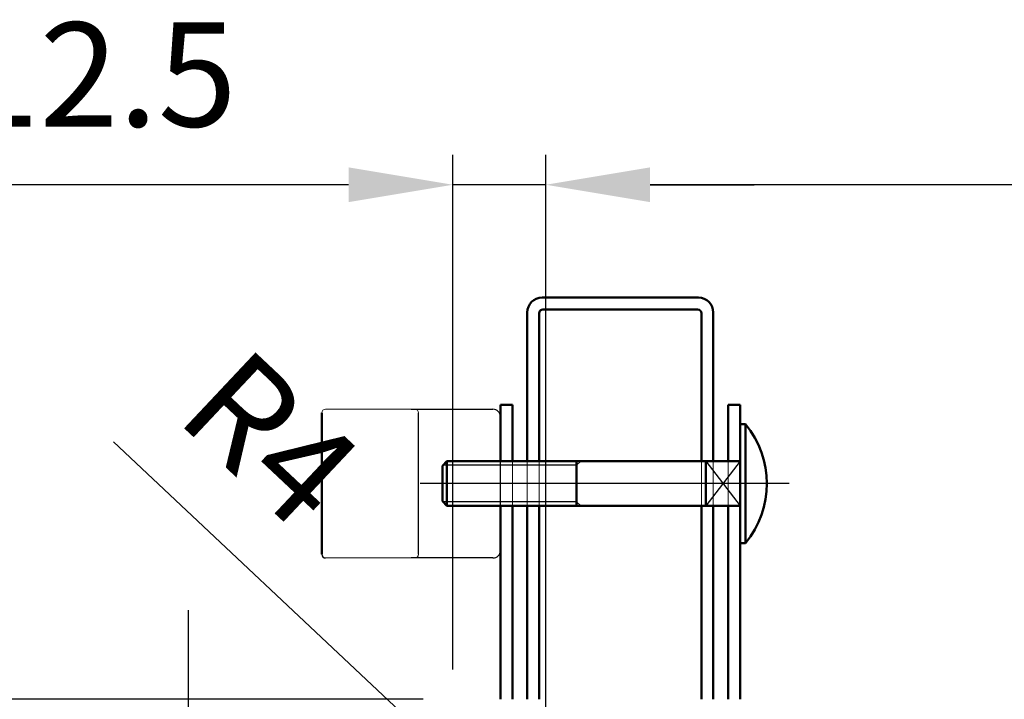
# Model space of a CAD drawing. Units: millimetres. Extents: x 3814 to 5494, y 3028 to 4216.
# Drawn here: x 4095 to 4227, y 3194 to 3286 of the extents above; entities that cross this region are included whole.
import ezdxf

# ---------------------------------------------------------------- set-up
doc = ezdxf.new("R2010")
doc.units = ezdxf.units.MM
doc.header["$LTSCALE"] = 10
doc.header["$PDMODE"] = 2
doc.linetypes.add('AM_ISO08W050', pattern=[18, 12, -1.5, 3, -1.5])
doc.linetypes.add('AM_ISO08W050x2', pattern=[9, 6, -0.75, 1.5, -0.75])
for name, color, linetype, lineweight in [('AM_0', 7, 'Continuous', 50), ('AM_0N', 7, 'Continuous', 50), ('AM_4', 92, 'Continuous', 25), ('AM_4N', 92, 'Continuous', 25), ('AM_5', 92, 'Continuous', 25), ('AM_7N', 142, 'AM_ISO08W050', 25), ('AM_9', 253, 'Continuous', 0)]:
    doc.layers.add(name, color=color, linetype=linetype, lineweight=lineweight)
doc.styles.get("Standard").update_dxf_attribs({"font": 'ISOCP.SHX', "bigfont": 'EXTFONT.SHX'})
doc.dimstyles.new('AM_ISO$0', dxfattribs={"dimtxt": 3.5, "dimasz": 3.5, "dimexe": 1, "dimexo": 1, "dimgap": 1.5, "dimtad": 1, "dimdsep": 46, "dimtxsty": 'STANDARD', "dimcen": 0, "dimclrd": 256, "dimclre": 256, "dimclrt": 5, "dimadec": 0, "dimazin": 2, "dimtp": 0.1, "dimtm": 0.1, "dimtfac": 0.71, "dimtmove": 0, "dimatfit": 3, "dimfxl": 1, "dimlwd": -1, "dimlwe": -1, "dimarcsym": 0})
doc.dimstyles.new('AM_ISO$4', dxfattribs={"dimtxt": 3.5, "dimasz": 3.5, "dimexe": 1, "dimexo": 1, "dimgap": 1.5, "dimtad": 1, "dimdsep": 46, "dimtxsty": 'STANDARD', "dimcen": 0, "dimclrd": 256, "dimclre": 256, "dimclrt": 5, "dimadec": 0, "dimazin": 2, "dimtp": 0.1, "dimtm": 0.1, "dimtfac": 0.71, "dimtmove": 0, "dimatfit": 3, "dimfxl": 1, "dimlwd": -1, "dimlwe": -1, "dimarcsym": 0})

# ---------------------------------------------------------------- blocks, each defined once
blk = doc.blocks.new('*D122')
at = {"layer": 'AM_5', "linetype": 'ByBlock'}
for p, q in [((4152.88, 3198.19), (4152.88, 3267.36)), ((4165.38, 3178.19), (4165.38, 3267.36)), ((4138.88, 3263.36), (4085.7, 3263.36)), ((4165.38, 3263.36), (4152.88, 3263.36)), ((4179.38, 3263.36), (4193.38, 3263.36))]:
    blk.add_line(p, q, dxfattribs=at)
at = {"layer": 'AM_5'}
for points in [[(4138.88, 3265.69), (4138.88, 3261.02), (4152.88, 3263.36)], [(4179.38, 3265.69), (4179.38, 3261.02), (4165.38, 3263.36)]]:
    blk.add_solid(points, dxfattribs=at)
at = {"layer": 'Defpoints', "color": 0}
for p in [(4152.88, 3263.36), (4152.88, 3194.19), (4165.38, 3174.19)]:
    blk.add_point(p, dxfattribs=at)
at = {"layer": 'AM_5', "color": 5, "insert": (4105.29, 3276.36), "char_height": 14, "attachment_point": 5}
blk.add_mtext('12.5', dxfattribs=at)
blk = doc.blocks.new('*D123')
at = {"layer": 'AM_5', "linetype": 'ByBlock'}
for p, q in [((4049.93, 3208.19), (4049.93, 3222.19)), ((4148.88, 3194.19), (4045.93, 3194.19)), ((4049.93, 3194.19), (4049.93, 3174.19)), ((4157.38, 3174.19), (4045.93, 3174.19)), ((4049.93, 3160.19), (4049.93, 3146.19))]:
    blk.add_line(p, q, dxfattribs=at)
at = {"layer": 'AM_5'}
for points in [[(4047.59, 3208.19), (4052.26, 3208.19), (4049.93, 3194.19)], [(4047.59, 3160.19), (4052.26, 3160.19), (4049.93, 3174.19)]]:
    blk.add_solid(points, dxfattribs=at)
at = {"layer": 'Defpoints', "color": 0}
for p in [(4152.88, 3194.19), (4049.93, 3174.19), (4161.38, 3174.19)]:
    blk.add_point(p, dxfattribs=at)
at = {"layer": 'AM_5', "color": 5, "insert": (4036.92, 3184.19), "char_height": 14, "attachment_point": 5, "rotation": 90}
blk.add_mtext('20', dxfattribs=at)
blk = doc.blocks.new('*D124')
at = {"layer": 'AM_5', "linetype": 'ByBlock'}
for p, q in [((4049.93, 3188.19), (4049.93, 3202.19)), ((4148.88, 3174.19), (4045.93, 3174.19)), ((4049.93, 3174.19), (4049.93, 3156.19)), ((4148.88, 3156.19), (4045.93, 3156.19)), ((4049.93, 3142.19), (4049.93, 3128.19))]:
    blk.add_line(p, q, dxfattribs=at)
at = {"layer": 'AM_5'}
for points in [[(4047.59, 3188.19), (4052.26, 3188.19), (4049.93, 3174.19)], [(4047.59, 3142.19), (4052.26, 3142.19), (4049.93, 3156.19)]]:
    blk.add_solid(points, dxfattribs=at)
at = {"layer": 'Defpoints', "color": 0}
for p in [(4152.88, 3174.19), (4049.93, 3156.19), (4152.88, 3156.19)]:
    blk.add_point(p, dxfattribs=at)
at = {"layer": 'AM_5', "color": 5, "insert": (4036.93, 3165.19), "char_height": 14, "attachment_point": 5, "rotation": 90}
blk.add_mtext('18', dxfattribs=at)
blk = doc.blocks.new('*D126')
at = {"layer": 'AM_5', "linetype": 'ByBlock'}
for p, q in [((4165.38, 3178.19), (4165.38, 3267.36)), ((4485.38, 3178.19), (4485.38, 3267.36)), ((4471.38, 3263.36), (4179.38, 3263.36))]:
    blk.add_line(p, q, dxfattribs=at)
at = {"layer": 'AM_5'}
for points in [[(4179.38, 3265.69), (4179.38, 3261.02), (4165.38, 3263.36)], [(4471.38, 3265.69), (4471.38, 3261.02), (4485.38, 3263.36)]]:
    blk.add_solid(points, dxfattribs=at)
at = {"layer": 'Defpoints', "color": 0}
for p in [(4165.38, 3263.36), (4165.38, 3174.19), (4485.38, 3174.19)]:
    blk.add_point(p, dxfattribs=at)
at = {"layer": 'AM_5', "color": 5, "insert": (4325.38, 3276.36), "char_height": 14, "attachment_point": 5}
blk.add_mtext('320', dxfattribs=at)
blk = doc.blocks.new('*D128')
at = {"layer": 'AM_5', "linetype": 'ByBlock'}
for p, q in [((4117.38, 3192.19), (4117.38, 3206.19)), ((4161.38, 3178.19), (4113.38, 3178.19)), ((4117.38, 3178.19), (4117.38, 3170.19)), ((4161.38, 3170.19), (4113.38, 3170.19)), ((4117.38, 3156.19), (4117.38, 3124.59))]:
    blk.add_line(p, q, dxfattribs=at)
at = {"layer": 'AM_5'}
for points in [[(4115.04, 3192.19), (4119.71, 3192.19), (4117.38, 3178.19)], [(4115.04, 3156.19), (4119.71, 3156.19), (4117.38, 3170.19)]]:
    blk.add_solid(points, dxfattribs=at)
at = {"layer": 'Defpoints', "color": 0}
for p in [(4165.38, 3178.19), (4117.38, 3170.19), (4165.38, 3170.19)]:
    blk.add_point(p, dxfattribs=at)
at = {"layer": 'AM_5', "color": 5, "insert": (4104.38, 3133.39), "char_height": 14, "attachment_point": 5, "rotation": 90}
blk.add_mtext('8', dxfattribs=at)
blk = doc.blocks.new('*D129')
at = {"layer": 'AM_5', "linetype": 'ByBlock'}
for p, q in [((4107.3, 3228.8), (4152.26, 3186.52)), ((4165.38, 3174.19), (4162.46, 3176.93))]:
    blk.add_line(p, q, dxfattribs=at)
at = {"layer": 'AM_5'}
blk.add_solid([(4153.86, 3188.22), (4150.67, 3184.82), (4162.46, 3176.93)], dxfattribs=at)
at = {"layer": 'Defpoints', "color": 0}
for p in [(4162.46, 3176.93), (4165.38, 3174.19)]:
    blk.add_point(p, dxfattribs=at)
at = {"layer": 'AM_5', "color": 5, "insert": (4127.2, 3227.93), "char_height": 14, "attachment_point": 5, "rotation": 316.7611}
blk.add_mtext('R4', dxfattribs=at)
blk = doc.blocks.new('*U202')
at = {"layer": 'AM_0N'}
for p, q in [((4191.48, 3231.19), (4192.21, 3231.19)), ((4191.48, 3231.19), (4191.48, 3226.19)), ((4192.21, 3231.19), (4192.21, 3215.19)), ((4152.09, 3226.19), (4151.48, 3225.57)), ((4169.48, 3226.19), (4152.09, 3226.19)), ((4152.09, 3226.19), (4152.09, 3220.19)), ((4169.48, 3226.19), (4170.09, 3226.19)), ((4169.48, 3226.19), (4169.48, 3220.19)), ((4170.09, 3226.19), (4186.88, 3226.19)), ((4186.88, 3226.19), (4186.88, 3220.19)), ((4191.48, 3226.19), (4186.88, 3226.19)), ((4191.48, 3226.19), (4191.48, 3220.19)), ((4151.48, 3225.57), (4151.48, 3220.8)), ((4152.09, 3220.19), (4151.48, 3220.8)), ((4169.48, 3220.19), (4152.09, 3220.19)), ((4169.48, 3220.19), (4170.09, 3220.19)), ((4170.09, 3220.19), (4186.88, 3220.19)), ((4191.48, 3220.19), (4186.88, 3220.19)), ((4191.48, 3220.19), (4191.48, 3215.19)), ((4192.21, 3215.19), (4191.48, 3215.19))]:
    blk.add_line(p, q, dxfattribs=at)
at = {"layer": 'AM_0N', "extrusion": (0, 0, -1)}
blk.add_arc((-4182.48, 3223.19), 12.6, 140.5859, 219.4141, dxfattribs=at)
at = {"layer": 'AM_4'}
for p, q in [((4186.88, 3226.19), (4191.48, 3220.19)), ((4191.48, 3226.19), (4186.88, 3220.19))]:
    blk.add_line(p, q, dxfattribs=at)
at = {"layer": 'AM_4N'}
for p, q in [((4169.48, 3225.64), (4170.09, 3226.19)), ((4169.48, 3225.64), (4151.55, 3225.64)), ((4169.48, 3220.73), (4151.55, 3220.73)), ((4169.48, 3220.73), (4170.09, 3220.19))]:
    blk.add_line(p, q, dxfattribs=at)
at = {"layer": 'AM_7N', "linetype": 'AM_ISO08W050x2'}
blk.add_line((4198.08, 3223.19), (4148.48, 3223.19), dxfattribs=at)

msp = doc.modelspace()

# ---------------------------------------------------------------- linework, layer by layer
at = {"color": 7, "linetype": 'Continuous', "lineweight": 25}
for p, q in [((4147.278, 3233.186), (4158.278, 3233.186)), ((4148.278, 3213.686), (4148.278, 3232.686)), ((4159.278, 3214.186), (4159.278, 3232.186)), ((4158.278, 3213.186), (4147.278, 3213.186))]:
    msp.add_line(p, q, dxfattribs=at)
for centre, start, end in [((4158.278, 3232.186), 0, 90), ((4158.278, 3214.186), 270, 0)]:
    msp.add_arc(centre, 1, start, end, dxfattribs=at)
at = {"layer": 'AM_0', "ltscale": 0.5}
for p, q in [((4164.878, 3248.186), (4185.878, 3248.186)), ((4162.878, 3246.186), (4162.878, 3226.186)), ((4164.478, 3246.086), (4164.478, 3226.186)), ((4164.978, 3246.586), (4185.778, 3246.586)), ((4186.278, 3246.086), (4186.278, 3226.186)), ((4187.878, 3246.186), (4187.878, 3226.186)), ((4135.278, 3232.686), (4135.278, 3213.686)), ((4159.278, 3233.766), (4159.278, 3226.186)), ((4159.278, 3233.766), (4160.878, 3233.766)), ((4160.878, 3233.766), (4160.878, 3226.186)), ((4189.878, 3233.766), (4189.878, 3226.186)), ((4189.878, 3233.766), (4191.478, 3233.766)), ((4191.478, 3233.766), (4191.478, 3231.186)), ((4159.278, 3226.186), (4159.278, 3230.786)), ((4159.278, 3215.586), (4159.278, 3220.186)), ((4159.278, 3220.186), (4159.278, 3194.186)), ((4160.878, 3220.186), (4160.878, 3194.186)), ((4162.878, 3220.186), (4162.878, 3194.186)), ((4164.478, 3220.186), (4164.478, 3194.186)), ((4186.278, 3220.186), (4186.278, 3194.186)), ((4187.878, 3220.186), (4187.878, 3194.186)), ((4189.878, 3220.186), (4189.878, 3194.186)), ((4191.478, 3215.186), (4191.478, 3194.186))]:
    msp.add_line(p, q, dxfattribs=at)
at = {"layer": 'AM_0', "lineweight": 20}
for p, q in [((4147.778, 3233.186), (4135.778, 3233.186)), ((4147.778, 3213.186), (4135.778, 3213.186))]:
    msp.add_line(p, q, dxfattribs=at)
at = {"layer": 'AM_0', "ltscale": 0.5}
for centre, radius, start, end in [((4164.878, 3246.186), 2, 90, 180), ((4185.878, 3246.186), 2, 0, 90), ((4164.978, 3246.086), 0.5, 90, 180), ((4185.778, 3246.086), 0.5, 0, 90)]:
    msp.add_arc(centre, radius, start, end, dxfattribs=at)
at = {"layer": 'AM_0', "lineweight": 20}
for centre, start, end in [((4135.778, 3232.686), 90, 180), ((4147.778, 3232.686), 0, 90), ((4147.778, 3213.686), 270, 0)]:
    msp.add_arc(centre, 0.5, start, end, dxfattribs=at)
at = {"layer": 'AM_0', "lineweight": 25}
msp.add_arc((4135.778, 3213.686), 0.5, 180, 270, dxfattribs=at)
at = {"layer": 'AM_9', "ltscale": 0.5}
for p, q in [((4191.478, 3231.186), (4191.478, 3215.186)), ((4159.278, 3220.186), (4159.278, 3226.186)), ((4159.278, 3226.186), (4159.278, 3220.186)), ((4160.878, 3226.186), (4160.878, 3220.186)), ((4162.878, 3226.186), (4162.878, 3220.186)), ((4164.478, 3226.186), (4164.478, 3220.186)), ((4186.278, 3226.186), (4186.278, 3220.186)), ((4187.878, 3226.186), (4187.878, 3220.186)), ((4189.878, 3226.186), (4189.878, 3220.186)), ((4151.478, 3223.186), (4195.078, 3223.186))]:
    msp.add_line(p, q, dxfattribs=at)

# ---------------------------------------------------------------- block references
at = {"layer": 'AM_0N'}
msp.add_blockref('*U202', (0, 0), dxfattribs=at)

# ---------------------------------------------------------------- dimensions: what is measured, and where the dimension line sits
at = {"layer": 'AM_5'}
for base, p1, p2, override, picture, middle in [((4152.878, 3263.358), (4165.378, 3174.186), (4152.878, 3194.186), {"dimscale": 4, "dimtp": 0, "dimtm": 0.5}, '*D122', (4105.288, 3276.36)), ((4165.378, 3263.358), (4485.378, 3174.186), (4165.378, 3174.186), {"dimscale": 4, "dimtp": 0, "dimtm": 0.5, "dimtix": 1}, '*D126', (4325.378, 3276.36))]:
    dim = msp.add_linear_dim(base=base, p1=p1, p2=p2, dimstyle='AM_ISO$0', override=override, dxfattribs=at)
    dim.commit()
    dim.dimension.update_dxf_attribs({"geometry": picture, "text_midpoint": middle})
dim = msp.add_radius_dim(center=(4165.378, 3174.186), mpoint=(4162.464, 3176.926), dimstyle='AM_ISO$4', override={"dimscale": 4, "dimtp": 0, "dimtm": 0.5}, dxfattribs=at)
dim.commit()
dim.dimension.update_dxf_attribs({"geometry": '*D129', "text_midpoint": (4118.296, 3218.459), "dimtype": 164})
for base, p1, p2, override, picture, middle in [((4049.926, 3174.186), (4152.878, 3194.186), (4161.378, 3174.186), {"dimscale": 4, "dimtp": 0, "dimtm": 0.5, "dimtix": 1}, '*D123', (4036.924, 3184.186)), ((4117.378, 3170.186), (4165.378, 3178.186), (4165.378, 3170.186), {"dimscale": 4, "dimtp": 0, "dimtm": 0.5}, '*D128', (4104.378, 3133.386)), ((4049.926, 3156.186), (4152.878, 3174.186), (4152.878, 3156.186), {"dimscale": 4, "dimtp": 0, "dimtm": 0.5, "dimtix": 1}, '*D124', (4036.926, 3165.186))]:
    dim = msp.add_linear_dim(base=base, p1=p1, p2=p2, angle=90, dimstyle='AM_ISO$0', override=override, dxfattribs=at)
    dim.commit()
    dim.dimension.update_dxf_attribs({"geometry": picture, "text_midpoint": middle})

doc.saveas('drawing.dxf')
